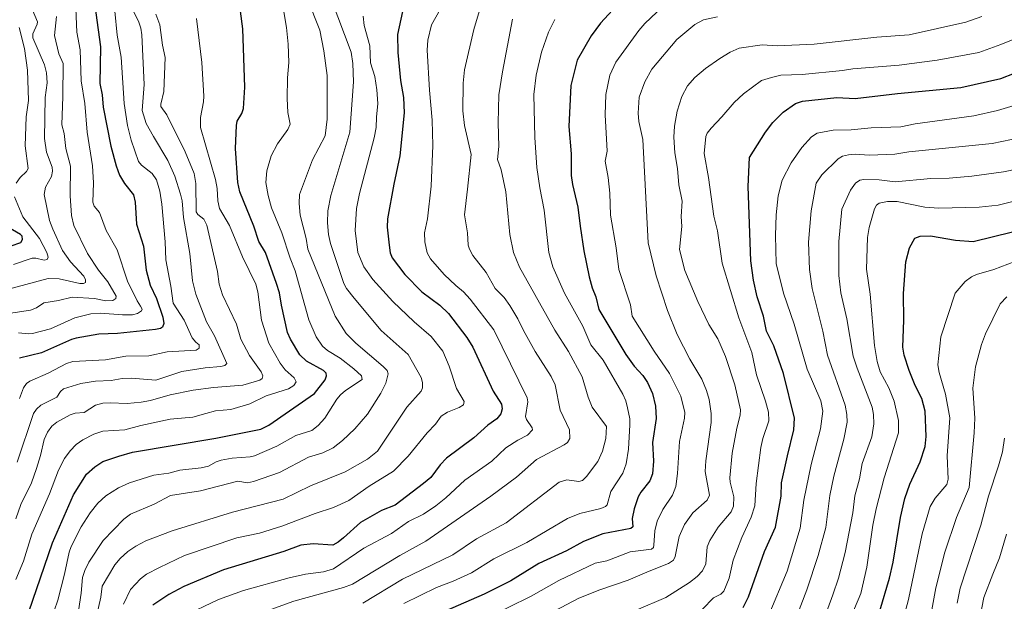
# Model space of a CAD drawing. Units: metres. Extents: x 671798 to 675259, y 4749087 to 4751486.
# Drawn here: x 672292 to 672629, y 4750855 to 4751054 of the extents above; entities that cross this region are included whole.
import ezdxf

# ---------------------------------------------------------------- set-up
doc = ezdxf.new("R2010")
doc.units = ezdxf.units.M
doc.header["$MEASUREMENT"] = 0
doc.layers.add('Curva de nivel maestra', color=36, linetype='Continuous', lineweight=30)
doc.layers.add('Curva de nivel normal', color=36, linetype='Continuous', lineweight=0)

# ---------------------------------------------------------------- blocks, each defined once
blk = doc.blocks.new('*U175')
at = {"layer": 'Curva de nivel normal', "color": 36, "linetype": 'Continuous', "lineweight": 0}
blk.add_polyline3d([(672475.15, 4751053.83, 1020), (672472.94, 4751049.57, 1020), (672470.6, 4751042.74, 1020), (672468.77, 4751034.84, 1020), (672468, 4751028.22, 1020), (672468.28, 4751013.45, 1020), (672468.95, 4751003.25, 1020), (672469.95, 4750996.26, 1020), (672471.49, 4750988.63, 1020), (672473.1, 4750974.06, 1020), (672474.5, 4750969.19, 1020), (672478.41, 4750960.23, 1020), (672484.71, 4750948.9, 1020), (672487.41, 4750942.44, 1020), (672491.69, 4750937.25, 1020), (672498.43, 4750925.59, 1020), (672499.47, 4750923.3, 1020), (672499.98, 4750920.87, 1020), (672500.76, 4750917.13, 1020), (672500.81, 4750915.1, 1020), (672500.35, 4750906.78, 1020), (672499.51, 4750901.76, 1020), (672498.39, 4750898.6, 1020), (672494.31, 4750892.27, 1020), (672493.02, 4750887.69, 1020), (672492.51, 4750887.08, 1020), (672490.85, 4750886.41, 1020), (672483.65, 4750884.73, 1020), (672479.46, 4750883.05, 1020), (672465.59, 4750874.76, 1020), (672454.24, 4750869.23, 1020), (672446.57, 4750864.42, 1020), (672440.35, 4750861.52, 1020), (672434.63, 4750859.38, 1020), (672423.41, 4750853.93, 1020)], dxfattribs=at)
blk = doc.blocks.new('*U177')
at = {"layer": 'Curva de nivel normal', "color": 36, "linetype": 'Continuous', "lineweight": 0}
blk.add_polyline3d([(672409.43, 4750854.02, 1015), (672423.01, 4750862.28, 1015), (672440.26, 4750870.57, 1015), (672448.37, 4750876.01, 1015), (672458.49, 4750881.59, 1015), (672476.64, 4750895.51, 1015), (672479.26, 4750896.22, 1015), (672483.36, 4750895.74, 1015), (672484.55, 4750896.09, 1015), (672485.93, 4750897.42, 1015), (672489.81, 4750902.58, 1015), (672491.43, 4750906.13, 1015), (672492.58, 4750910.37, 1015), (672492.81, 4750914.54, 1015), (672487.94, 4750921.1, 1015), (672486.54, 4750924.56, 1015), (672484.52, 4750931.56, 1015), (672479.77, 4750940.22, 1015), (672475.12, 4750947.53, 1015), (672463.04, 4750969.12, 1015), (672460.97, 4750974.14, 1015), (672459.75, 4750980.29, 1015), (672458.31, 4750994.83, 1015), (672456.79, 4751002.37, 1015), (672455.5, 4751005.92, 1015), (672455.93, 4751010.37, 1015), (672455.76, 4751018.51, 1015), (672456.02, 4751028.06, 1015), (672457.19, 4751035.93, 1015), (672460.59, 4751054.02, 1015)], dxfattribs=at)
blk = doc.blocks.new('*U183')
at = {"layer": 'Curva de nivel normal', "color": 36, "linetype": 'Continuous', "lineweight": 0}
blk.add_polyline3d([(672636.9, 4751025.79, 1055), (672626.6, 4751022.74, 1055), (672618.5, 4751020.92, 1055), (672598.47, 4751018.21, 1055), (672593.55, 4751017.17, 1055), (672583.4, 4751016.78, 1055), (672576.59, 4751016.07, 1055), (672570.44, 4751016.04, 1055), (672564.93, 4751014.96, 1055), (672562.94, 4751013.74, 1055), (672559.62, 4751010.08, 1055), (672555.99, 4751004.75, 1055), (672552.9, 4750998.83, 1055), (672551.6, 4750993.47, 1055), (672550.9, 4750987.05, 1055), (672550.62, 4750979.97, 1055), (672550.88, 4750970.33, 1055), (672553.39, 4750960.23, 1055), (672557.01, 4750949.61, 1055), (672561.52, 4750934.1, 1055), (672566.22, 4750923.27, 1055), (672566.84, 4750919.74, 1055), (672566.02, 4750913.67, 1055), (672562.87, 4750901.47, 1055), (672560.39, 4750889.26, 1055), (672559.13, 4750879.76, 1055), (672554.64, 4750865.02, 1055), (672548.15, 4750849.44, 1055)], dxfattribs=at)
blk = doc.blocks.new('*U185')
at = {"layer": 'Curva de nivel normal', "color": 36, "linetype": 'Continuous', "lineweight": 0}
blk.add_polyline3d([(672530.84, 4751054.76, 1035), (672525.96, 4751053.78, 1035), (672523.08, 4751052.18, 1035), (672516.92, 4751047.03, 1035), (672508.34, 4751036.82, 1035), (672505.98, 4751032.49, 1035), (672504.05, 4751027.29, 1035), (672503.62, 4751021.76, 1035), (672503.91, 4751018.97, 1035), (672505.23, 4751012.82, 1035), (672507.06, 4750977.38, 1035), (672509.76, 4750966.12, 1035), (672513.68, 4750954.26, 1035), (672517.01, 4750946.07, 1035), (672521.38, 4750937.62, 1035), (672525.48, 4750930.78, 1035), (672527.06, 4750926.87, 1035), (672527.92, 4750923.76, 1035), (672528.58, 4750919, 1035), (672528.6, 4750915.93, 1035), (672526.79, 4750902.77, 1035), (672526.63, 4750899.09, 1035), (672528.11, 4750890.97, 1035), (672527.31, 4750889.29, 1035), (672522.34, 4750884.93, 1035), (672519.46, 4750881.01, 1035), (672517.69, 4750876.82, 1035), (672516.32, 4750869.96, 1035), (672515.77, 4750868.74, 1035), (672514.03, 4750867.63, 1035), (672507.38, 4750865.01, 1035), (672500.25, 4750861.91, 1035), (672490.57, 4750858.61, 1035), (672483.3, 4750855.72, 1035), (672475.19, 4750851.38, 1035)], dxfattribs=at)
blk = doc.blocks.new('*U191')
at = {"layer": 'Curva de nivel normal', "color": 36, "linetype": 'Continuous', "lineweight": 0}
blk.add_polyline3d([(672629.72, 4750877.61, 1095), (672627.3, 4750869.55, 1095), (672625.09, 4750863.93, 1095), (672621.98, 4750856.01, 1095), (672618.84, 4750840.02, 1095)], dxfattribs=at)
blk = doc.blocks.new('*U192')
at = {"layer": 'Curva de nivel normal', "color": 36, "linetype": 'Continuous', "lineweight": 0}
blk.add_polyline3d([(672398.54, 4751060.94, 990), (672405.39, 4751042.68, 990), (672406.01, 4751038.77, 990), (672406.25, 4751032.58, 990), (672404.97, 4751015.34, 990), (672398.44, 4750993.67, 990), (672397.45, 4750988.32, 990), (672397.3, 4750984.21, 990), (672397.68, 4750980.31, 990), (672398.4, 4750977.13, 990), (672402.96, 4750963.49, 990), (672403.88, 4750961.72, 990), (672406.49, 4750958.48, 990), (672415.7, 4750947.39, 990), (672424.95, 4750939.19, 990), (672429.4, 4750931.3, 990), (672429.9, 4750929.63, 990), (672429.86, 4750927.81, 990), (672429.43, 4750926.58, 990), (672424.52, 4750921.17, 990), (672414.45, 4750906.11, 990), (672411.02, 4750903.29, 990), (672403.43, 4750898.98, 990), (672391.54, 4750894.15, 990), (672382.14, 4750889.6, 990), (672364.84, 4750885.15, 990), (672344.17, 4750878.84, 990), (672335.13, 4750875.38, 990), (672331.71, 4750873.58, 990), (672328.96, 4750871.71, 990), (672326.32, 4750869.35, 990), (672324.54, 4750867.15, 990), (672320.24, 4750859.89, 990), (672319.76, 4750856.08, 990), (672316.74, 4750843.01, 990)], dxfattribs=at)
blk = doc.blocks.new('*U194')
at = {"layer": 'Curva de nivel normal', "color": 36, "linetype": 'Continuous', "lineweight": 0}
blk.add_polyline3d([(672514.13, 4751060.29, 1030), (672505.98, 4751052.47, 1030), (672503.87, 4751050.09, 1030), (672496.02, 4751039.23, 1030), (672494.01, 4751034.87, 1030), (672492.62, 4751028.23, 1030), (672492.33, 4751021.19, 1030), (672492.99, 4751008.79, 1030), (672492.32, 4751005.35, 1030), (672493.42, 4750999.73, 1030), (672493.93, 4750994.44, 1030), (672494.2, 4750986.92, 1030), (672496.15, 4750975.72, 1030), (672497.06, 4750968.32, 1030), (672500.98, 4750956.22, 1030), (672501.63, 4750952.29, 1030), (672509.14, 4750940.26, 1030), (672514.4, 4750932.62, 1030), (672518.23, 4750924.86, 1030), (672519.62, 4750919.29, 1030), (672519.51, 4750917.42, 1030), (672517.8, 4750909.37, 1030), (672517.17, 4750898.46, 1030), (672516.57, 4750893.98, 1030), (672515.37, 4750891.05, 1030), (672512.13, 4750886.07, 1030), (672510.14, 4750882.11, 1030), (672509.31, 4750878.79, 1030), (672509.07, 4750873.88, 1030), (672508.86, 4750873.12, 1030), (672508.19, 4750872.56, 1030), (672500.91, 4750871.59, 1030), (672492.94, 4750868.56, 1030), (672488.94, 4750867.69, 1030), (672476.48, 4750861.83, 1030), (672467.02, 4750856.38, 1030), (672451.26, 4750848.67, 1030)], dxfattribs=at)
blk = doc.blocks.new('*U196')
at = {"layer": 'Curva de nivel normal', "color": 36, "linetype": 'Continuous', "lineweight": 0}
blk.add_polyline3d([(672612.79, 4750854, 1090), (672613.83, 4750859.18, 1090), (672618.4, 4750873.12, 1090), (672620.93, 4750880.79, 1090), (672623.51, 4750890.71, 1090), (672627.02, 4750901.04, 1090), (672628.31, 4750905.81, 1090), (672629.06, 4750910.52, 1090)], dxfattribs=at)
blk = doc.blocks.new('*U203')
at = {"layer": 'Curva de nivel normal', "color": 36, "linetype": 'Continuous', "lineweight": 0}
blk.add_polyline3d([(672554.35, 4750840.15, 1060), (672561.4, 4750858.65, 1060), (672565.29, 4750870.32, 1060), (672567.85, 4750879.96, 1060), (672569.29, 4750890.95, 1060), (672570.58, 4750897.51, 1060), (672573.99, 4750910.16, 1060), (672575.15, 4750916, 1060), (672575.11, 4750918.66, 1060), (672574.47, 4750921.82, 1060), (672568.48, 4750938.9, 1060), (672566.81, 4750947.17, 1060), (672563.25, 4750961.81, 1060), (672562.26, 4750968.33, 1060), (672561.98, 4750977.67, 1060), (672562.81, 4750988.36, 1060), (672564.59, 4750997.81, 1060), (672566.55, 4751000.74, 1060), (672572.05, 4751006.19, 1060), (672573.56, 4751007.03, 1060), (672575.66, 4751007.57, 1060), (672577.96, 4751007.74, 1060), (672582.72, 4751007.39, 1060), (672591.44, 4751007.75, 1060), (672596.26, 4751008.57, 1060), (672624.82, 4751011.38, 1060), (672634.74, 4751013.49, 1060)], dxfattribs=at)
blk = doc.blocks.new('*U207')
at = {"layer": 'Curva de nivel normal', "color": 36, "linetype": 'Continuous', "lineweight": 0}
blk.add_polyline3d([(672390.47, 4751060.97, 985), (672394.66, 4751050.24, 985), (672396.12, 4751043.11, 985), (672397.23, 4751034.67, 985), (672397.23, 4751019.74, 985), (672396.54, 4751014.09, 985), (672392.18, 4751005.86, 985), (672387.74, 4750993.98, 985), (672387.63, 4750990.93, 985), (672388.01, 4750986.94, 985), (672390.05, 4750978.89, 985), (672390.65, 4750975.21, 985), (672399.95, 4750952.29, 985), (672403.73, 4750946.34, 985), (672407.01, 4750943.1, 985), (672416.43, 4750935.1, 985), (672417.79, 4750933.65, 985), (672418.15, 4750932.5, 985), (672417.33, 4750929.4, 985), (672415.62, 4750925.91, 985), (672411, 4750918.72, 985), (672406.68, 4750913.78, 985), (672402.51, 4750909.77, 985), (672399.25, 4750907.22, 985), (672395.68, 4750905.56, 985), (672390.79, 4750904.07, 985), (672380.96, 4750898.78, 985), (672371.95, 4750895.69, 985), (672369.93, 4750895.24, 985), (672366.63, 4750895.79, 985), (672353.92, 4750892.49, 985), (672343.58, 4750890.94, 985), (672337.98, 4750887.95, 985), (672329.89, 4750884.49, 985), (672327.63, 4750882.74, 985), (672320.6, 4750875.51, 985), (672315.65, 4750868.04, 985), (672314.25, 4750865.2, 985), (672313.46, 4750862.78, 985), (672313.03, 4750857.46, 985), (672312.1, 4750851.41, 985)], dxfattribs=at)
blk = doc.blocks.new('*U208')
at = {"layer": 'Curva de nivel normal', "color": 36, "linetype": 'Continuous', "lineweight": 0}
for points in [[(672289.92, 4750969.96, 930), (672296.27, 4750972.12, 930), (672297.49, 4750972.17, 930), (672300.31, 4750971.43, 930), (672301.42, 4750971.68, 930), (672301.7, 4750972.55, 930), (672301.3, 4750974.12, 930), (672298.8, 4750978.86, 930), (672293.05, 4750986.32, 930), (672290.16, 4750993.18, 930)], [(672290.84, 4750997.89, 930), (672292.13, 4750999.8, 930), (672294.34, 4751001.8, 930), (672294.87, 4751002.83, 930), (672293.81, 4751010.57, 930), (672294.18, 4751020.57, 930), (672295.03, 4751026.12, 930), (672294.65, 4751036.56, 930), (672293.68, 4751043.92, 930), (672291.86, 4751051.15, 930)]]:
    blk.add_polyline3d(points, dxfattribs=at)
blk = doc.blocks.new('*U209')
at = {"layer": 'Curva de nivel normal', "color": 36, "linetype": 'Continuous', "lineweight": 0}
blk.add_polyline3d([(672502.98, 4750851.59, 1040), (672513.17, 4750856.02, 1040), (672521.23, 4750861.08, 1040), (672523.82, 4750863.13, 1040), (672525.63, 4750865.07, 1040), (672526.82, 4750867.46, 1040), (672527.24, 4750873.29, 1040), (672528.17, 4750875.52, 1040), (672531.02, 4750880.03, 1040), (672535.47, 4750885.35, 1040), (672536.25, 4750887.26, 1040), (672536.39, 4750890.49, 1040), (672535.11, 4750895.43, 1040), (672535.08, 4750896.95, 1040), (672535.82, 4750905.4, 1040), (672537.37, 4750913.98, 1040), (672538.61, 4750918.37, 1040), (672538.7, 4750920.21, 1040), (672536.73, 4750928.8, 1040), (672533.59, 4750938.52, 1040), (672530.93, 4750944.51, 1040), (672527.83, 4750949.49, 1040), (672524.05, 4750957.34, 1040), (672519.68, 4750967.94, 1040), (672517.76, 4750975.13, 1040), (672518.55, 4750982.95, 1040), (672518.32, 4750986.41, 1040), (672518.71, 4750991.67, 1040), (672517.61, 4750997.23, 1040), (672517.1, 4751002.86, 1040), (672516.21, 4751008.27, 1040), (672515.91, 4751013.56, 1040), (672516.09, 4751017.35, 1040), (672517.01, 4751022.52, 1040), (672518.63, 4751027.5, 1040), (672520.59, 4751031.19, 1040), (672523.05, 4751034.02, 1040), (672526.68, 4751037.06, 1040), (672531.62, 4751040.56, 1040), (672535.11, 4751042.73, 1040), (672538.2, 4751044.08, 1040), (672546.11, 4751045.22, 1040), (672551.25, 4751044.85, 1040), (672563.91, 4751045.44, 1040), (672585.31, 4751047.87, 1040), (672596.38, 4751048.63, 1040), (672615.75, 4751052.94, 1040), (672621.24, 4751054.86, 1040)], dxfattribs=at)
blk = doc.blocks.new('*U212')
at = {"layer": 'Curva de nivel normal', "color": 36, "linetype": 'Continuous', "lineweight": 0}
blk.add_polyline3d([(672521.96, 4750848.07, 1045), (672529.38, 4750855.82, 1045), (672531.99, 4750857.13, 1045), (672533.01, 4750858.15, 1045), (672534.81, 4750862.57, 1045), (672536.16, 4750868.7, 1045), (672539.14, 4750876.46, 1045), (672542.28, 4750883.44, 1045), (672543.53, 4750887.39, 1045), (672544.03, 4750894.96, 1045), (672545.64, 4750907.32, 1045), (672546.32, 4750910.38, 1045), (672548.34, 4750916.46, 1045), (672548.21, 4750919.4, 1045), (672547.21, 4750923.25, 1045), (672544.14, 4750932.16, 1045), (672542.57, 4750939.87, 1045), (672538.09, 4750951.77, 1045), (672532.42, 4750970.45, 1045), (672530.76, 4750981.52, 1045), (672529.53, 4750986.57, 1045), (672527.77, 4750999.74, 1045), (672526.22, 4751007.95, 1045), (672526.84, 4751013.8, 1045), (672527.29, 4751014.94, 1045), (672528.6, 4751016.71, 1045), (672532.34, 4751020.5, 1045), (672536.54, 4751025.45, 1045), (672539.65, 4751028.43, 1045), (672545.82, 4751032.96, 1045), (672549.27, 4751034.05, 1045), (672552.44, 4751034.77, 1045), (672559.77, 4751035.02, 1045), (672573.55, 4751036.41, 1045), (672577.09, 4751037.04, 1045), (672592.95, 4751038.3, 1045), (672606.03, 4751040.01, 1045), (672620.2, 4751042.6, 1045), (672627.73, 4751045.31, 1045), (672643.11, 4751051.53, 1045)], dxfattribs=at)
blk = doc.blocks.new('*U216')
at = {"layer": 'Curva de nivel maestra', "color": 36, "linetype": 'Continuous', "lineweight": 30}
blk.add_polyline3d([(672500.34, 4751063.07, 1025), (672490.8, 4751052.6, 1025), (672487.55, 4751048.32, 1025), (672482.82, 4751039.96, 1025), (672480.62, 4751031.29, 1025), (672479.87, 4751017.22, 1025), (672480.73, 4751007.93, 1025), (672480.72, 4751000.47, 1025), (672481.14, 4750997.39, 1025), (672482.96, 4750989.67, 1025), (672483.81, 4750983.1, 1025), (672485.07, 4750974.66, 1025), (672486.94, 4750965.79, 1025), (672487.96, 4750962.03, 1025), (672489.22, 4750958.97, 1025), (672490.2, 4750954.64, 1025), (672499.42, 4750939.21, 1025), (672502.28, 4750935.2, 1025), (672505.23, 4750932.01, 1025), (672506.8, 4750929.6, 1025), (672508.51, 4750925.83, 1025), (672509.64, 4750921.45, 1025), (672509.77, 4750917.23, 1025), (672508.52, 4750909.01, 1025), (672508.93, 4750902.68, 1025), (672508.51, 4750898.28, 1025), (672507.6, 4750895.89, 1025), (672504.56, 4750892.04, 1025), (672503.64, 4750890.41, 1025), (672502.24, 4750886.29, 1025), (672501.64, 4750883, 1025), (672501.83, 4750880.16, 1025), (672501.15, 4750879.58, 1025), (672491.56, 4750877.73, 1025), (672484.97, 4750875.16, 1025), (672479.1, 4750871.98, 1025), (672469.66, 4750867.65, 1025), (672460.1, 4750861.7, 1025), (672450.92, 4750857.13, 1025), (672437.65, 4750851.27, 1025)], dxfattribs=at)
blk = doc.blocks.new('*U218')
at = {"layer": 'Curva de nivel maestra', "color": 36, "linetype": 'Continuous', "lineweight": 30}
blk.add_polyline3d([(672289.02, 4750976.44, 925), (672292.41, 4750977.49, 925), (672292.97, 4750978.58, 925), (672292.78, 4750979.64, 925), (672292.23, 4750980.3, 925), (672287.31, 4750983.09, 925)], dxfattribs=at)
blk = doc.blocks.new('*U219')
at = {"layer": 'Curva de nivel maestra', "color": 36, "linetype": 'Continuous', "lineweight": 30}
blk.add_polyline3d([(672539.55, 4750852.54, 1050), (672541.42, 4750856.2, 1050), (672546.94, 4750871.68, 1050), (672550.61, 4750880.09, 1050), (672552.57, 4750890.67, 1050), (672552.69, 4750895.19, 1050), (672554.78, 4750904.48, 1050), (672556.98, 4750913.38, 1050), (672557.18, 4750917.41, 1050), (672553.38, 4750932.65, 1050), (672550.11, 4750942.14, 1050), (672547.59, 4750947.17, 1050), (672546.53, 4750952.31, 1050), (672544.43, 4750958.91, 1050), (672543.12, 4750964.6, 1050), (672542.26, 4750971.26, 1050), (672541.27, 4750996.74, 1050), (672541.81, 4751006.6, 1050), (672547.28, 4751015.26, 1050), (672549.79, 4751018.63, 1050), (672553.25, 4751022.15, 1050), (672557.5, 4751025.12, 1050), (672559.87, 4751025.89, 1050), (672571.62, 4751027.13, 1050), (672577.92, 4751026.78, 1050), (672592.46, 4751028.51, 1050), (672614.12, 4751030.57, 1050), (672627.78, 4751033.65, 1050), (672632.47, 4751035.49, 1050)], dxfattribs=at)
blk = doc.blocks.new('*U221')
at = {"layer": 'Curva de nivel maestra', "color": 36, "linetype": 'Continuous', "lineweight": 30}
blk.add_polyline3d([(672292.37, 4750843.09, 975), (672303.2, 4750874.73, 975), (672310.44, 4750891.1, 975), (672314.85, 4750898.19, 975), (672317.73, 4750900.75, 975), (672320.42, 4750902.57, 975), (672325.97, 4750904.4, 975), (672330.56, 4750905.68, 975), (672359.08, 4750910.56, 975), (672374.55, 4750913.62, 975), (672377.29, 4750915.01, 975), (672392.94, 4750925.81, 975), (672396.5, 4750930.49, 975), (672396.98, 4750931.86, 975), (672396.83, 4750932.84, 975), (672395.97, 4750933.75, 975), (672390.16, 4750936.89, 975), (672387.87, 4750939.1, 975), (672384.62, 4750944.38, 975), (672383.62, 4750946.66, 975), (672381.57, 4750956.05, 975), (672380.85, 4750960.34, 975), (672379.9, 4750963.54, 975), (672376.08, 4750974.12, 975), (672373.86, 4750977.82, 975), (672372.17, 4750983.09, 975), (672367.34, 4750994.85, 975), (672366.6, 4750998.05, 975), (672365.83, 4751009.74, 975), (672366.21, 4751017.62, 975), (672366.46, 4751019.02, 975), (672367.98, 4751021.71, 975), (672368.56, 4751023.46, 975), (672369.02, 4751030.71, 975), (672368.31, 4751050.71, 975), (672365.8, 4751069.81, 975)], dxfattribs=at)

msp = doc.modelspace()

# ---------------------------------------------------------------- linework, layer by layer
at = {"layer": 'Curva de nivel maestra', "color": 36, "linetype": 'Continuous', "lineweight": 30}
for points in [[(672317.22, 4751062.11, 950), (672319.68, 4751044.5, 950), (672319.45, 4751032, 950), (672320.18, 4751028.14, 950), (672320.51, 4751023.86, 950), (672323.18, 4751010.5, 950), (672325, 4751003.76, 950), (672326.2, 4751000.55, 950), (672327.82, 4750997.67, 950), (672330.91, 4750993.84, 950), (672331.52, 4750991.33, 950), (672331.99, 4750983.84, 950), (672334.34, 4750976.3, 950), (672335.31, 4750968.02, 950), (672336.69, 4750962.97, 950), (672338.77, 4750958.33, 950), (672341.02, 4750952, 950), (672341.27, 4750949.8, 950), (672340.91, 4750948.49, 950), (672340.21, 4750948.06, 950), (672338.48, 4750947.79, 950), (672325.51, 4750946.34, 950), (672319.04, 4750946.09, 950), (672311.29, 4750944.78, 950), (672309.68, 4750944.33, 950), (672299.43, 4750939.71, 950), (672291.87, 4750937.91, 950)], [(672422.98, 4751056.61, 1000), (672421.32, 4751048.78, 1000), (672421.35, 4751042.56, 1000), (672422.32, 4751033.02, 1000), (672423.3, 4751027.13, 1000), (672423.53, 4751021.9, 1000), (672422.09, 4751007.18, 1000), (672419.98, 4750997.54, 1000), (672417.91, 4750985.6, 1000), (672417.79, 4750982.81, 1000), (672418.41, 4750976.58, 1000), (672418.82, 4750974.03, 1000), (672419.51, 4750972.23, 1000), (672423.75, 4750966.6, 1000), (672429.58, 4750960.66, 1000), (672435.77, 4750956.09, 1000), (672438.74, 4750953.27, 1000), (672445.02, 4750944.97, 1000), (672447.06, 4750941.65, 1000), (672454.04, 4750926.57, 1000), (672456.84, 4750922.19, 1000), (672457.11, 4750920.62, 1000), (672456.62, 4750918.91, 1000), (672455.3, 4750917.18, 1000), (672452.16, 4750914.94, 1000), (672447.39, 4750910.59, 1000), (672438.1, 4750903.64, 1000), (672435.92, 4750901.42, 1000), (672432.67, 4750897.07, 1000), (672430.2, 4750894.97, 1000), (672420.48, 4750887.56, 1000), (672415.87, 4750885.79, 1000), (672408.65, 4750881.63, 1000), (672402.76, 4750876.43, 1000), (672401.01, 4750874.89, 1000), (672399.17, 4750873.92, 1000), (672392.38, 4750874.31, 1000), (672388.22, 4750873.92, 1000), (672382.37, 4750871.74, 1000), (672361.72, 4750865.45, 1000), (672348.17, 4750859.77, 1000), (672342.99, 4750856.98, 1000), (672337.56, 4750853.39, 1000)], [(672586.39, 4750851.43, 1075), (672589.67, 4750862.6, 1075), (672590.96, 4750868.09, 1075), (672593.47, 4750883.34, 1075), (672594.97, 4750889.89, 1075), (672596.62, 4750894.77, 1075), (672600.15, 4750902.44, 1075), (672601.84, 4750907.68, 1075), (672602.24, 4750911.09, 1075), (672601.87, 4750919.82, 1075), (672600.75, 4750924.08, 1075), (672598.42, 4750928.52, 1075), (672596.35, 4750933.67, 1075), (672594.67, 4750938.95, 1075), (672594.24, 4750941.7, 1075), (672594.61, 4750950.94, 1075), (672594.45, 4750960.1, 1075), (672595.28, 4750970.93, 1075), (672596.52, 4750975.67, 1075), (672598.37, 4750979.05, 1075), (672600.17, 4750979.71, 1075), (672603.72, 4750979.76, 1075), (672612.23, 4750978.33, 1075), (672618.29, 4750977.86, 1075), (672631.77, 4750981.18, 1075)]]:
    msp.add_polyline3d(points, dxfattribs=at)
at = {"layer": 'Curva de nivel normal', "color": 36, "linetype": 'Continuous', "lineweight": 0}
for points in [[(672291.09, 4750902.34, 960), (672296.74, 4750919.02, 960), (672297.77, 4750920.51, 960), (672299.19, 4750921.78, 960), (672304.69, 4750924.61, 960), (672305.98, 4750926.56, 960), (672307, 4750927.38, 960), (672312.87, 4750929.29, 960), (672317.93, 4750930.03, 960), (672323.33, 4750930.32, 960), (672327.06, 4750930.97, 960), (672330.15, 4750931.12, 960), (672338.53, 4750930.43, 960), (672347.43, 4750933.33, 960), (672355.48, 4750934.61, 960), (672360.83, 4750935.05, 960), (672362.25, 4750935.43, 960), (672362.87, 4750936.11, 960), (672358.64, 4750945.57, 960), (672355.87, 4750950.38, 960), (672352.25, 4750959.78, 960), (672351.16, 4750964.41, 960), (672350.23, 4750973.79, 960), (672348, 4750986.14, 960), (672347.55, 4750991.78, 960), (672347.08, 4750994.03, 960), (672345.1, 4751000.23, 960), (672342.71, 4751005.56, 960), (672337.75, 4751013.84, 960), (672335.32, 4751018.28, 960), (672333.92, 4751022.7, 960), (672334.61, 4751031.64, 960), (672333.76, 4751048.62, 960), (672333.41, 4751050.96, 960), (672332.75, 4751052.99, 960), (672329.32, 4751059.97, 960)], [(672381.86, 4751059.89, 980), (672383.3, 4751051.16, 980), (672383.89, 4751045.43, 980), (672384.1, 4751039.14, 980), (672383.6, 4751033.96, 980), (672383.54, 4751026.78, 980), (672383.72, 4751022, 980), (672384.5, 4751018.01, 980), (672383.76, 4751016.21, 980), (672380.18, 4751011.3, 980), (672378.09, 4751007.16, 980), (672376.6, 4751002.08, 980), (672376.25, 4750998.09, 980), (672377.02, 4750993.58, 980), (672378.16, 4750989.41, 980), (672381.73, 4750980.85, 980), (672384.52, 4750972.19, 980), (672386.3, 4750967.88, 980), (672391, 4750951, 980), (672393.4, 4750945.24, 980), (672395.58, 4750942.06, 980), (672397.31, 4750940.6, 980), (672401.65, 4750937.93, 980), (672406.37, 4750934.27, 980), (672409.02, 4750931.83, 980), (672409.24, 4750930.67, 980), (672403.52, 4750926.82, 980), (672401.83, 4750925.35, 980), (672400.58, 4750923.87, 980), (672396.46, 4750917.43, 980), (672394.18, 4750914.89, 980), (672391.95, 4750913.19, 980), (672386.53, 4750911.41, 980), (672379.95, 4750907.78, 980), (672372.36, 4750904.5, 980), (672370.82, 4750904.11, 980), (672364.67, 4750903.69, 980), (672360.91, 4750902.98, 980), (672359.25, 4750902.42, 980), (672356.58, 4750900.93, 980), (672354.14, 4750900.34, 980), (672346.76, 4750899.55, 980), (672343.08, 4750898.54, 980), (672337.89, 4750897.83, 980), (672329.52, 4750895.25, 980), (672325.8, 4750893.53, 980), (672321.45, 4750890.82, 980), (672318.74, 4750888.28, 980), (672316.07, 4750884.98, 980), (672313.01, 4750880.19, 980), (672309.59, 4750873.49, 980), (672308.9, 4750871.53, 980), (672307.36, 4750864.01, 980), (672305.07, 4750855.08, 980), (672299.99, 4750840.45, 980)], [(672370.43, 4750849.11, 1010), (672385.82, 4750854.75, 1010), (672402.78, 4750859.4, 1010), (672405.84, 4750860.49, 1010), (672422.08, 4750870.33, 1010), (672431.03, 4750875.31, 1010), (672453.27, 4750890.65, 1010), (672461.99, 4750897.16, 1010), (672468.91, 4750903.2, 1010), (672478.32, 4750908.19, 1010), (672479.46, 4750909.1, 1010), (672480.29, 4750910.36, 1010), (672480.16, 4750913.34, 1010), (672476.99, 4750920.14, 1010), (672475.21, 4750928.77, 1010), (672473.93, 4750931.66, 1010), (672468.36, 4750940.22, 1010), (672464.36, 4750947.36, 1010), (672462.5, 4750951.37, 1010), (672459.76, 4750955.97, 1010), (672457.81, 4750958.64, 1010), (672454.67, 4750961.73, 1010), (672451.62, 4750967.3, 1010), (672447.1, 4750973.13, 1010), (672445.88, 4750975.24, 1010), (672445.48, 4750976.57, 1010), (672445.19, 4750980.84, 1010), (672444.19, 4750987.02, 1010), (672445.26, 4750995.76, 1010), (672446.53, 4751007.7, 1010), (672444.19, 4751017.54, 1010), (672443.6, 4751022.62, 1010), (672443.75, 4751032.12, 1010), (672444.21, 4751036.7, 1010), (672447.39, 4751050.45, 1010), (672450.68, 4751061.69, 1010)], [(672295.94, 4751058.19, 935), (672298.09, 4751053.07, 935), (672298.01, 4751052.3, 935), (672296.46, 4751048.94, 935), (672296.46, 4751047.6, 935), (672300.45, 4751038.32, 935), (672301.19, 4751035.6, 935), (672301.36, 4751032.22, 935), (672300.71, 4751027.14, 935), (672300.51, 4751013.18, 935), (672301.18, 4751008.51, 935), (672303.12, 4751003.37, 935), (672303.22, 4751001.93, 935), (672302.83, 4751000.16, 935), (672300.83, 4750996.47, 935), (672300.32, 4750993.93, 935), (672302.23, 4750985.08, 935), (672303.29, 4750982.05, 935), (672306.62, 4750974.8, 935), (672309.38, 4750970.92, 935), (672313.97, 4750965.94, 935), (672314.55, 4750964.78, 935), (672314.46, 4750963.8, 935), (672313.87, 4750963.5, 935), (672312.61, 4750963.52, 935), (672305.47, 4750965.14, 935), (672301.72, 4750965.24, 935), (672281.61, 4750959.8, 935)], [(672311.15, 4751057.66, 945), (672311.58, 4751049.58, 945), (672312.64, 4751043.44, 945), (672313.05, 4751032.93, 945), (672314.32, 4751025.07, 945), (672315.08, 4751015.27, 945), (672316.87, 4751003.78, 945), (672317.25, 4750997.99, 945), (672317.03, 4750991.3, 945), (672317.51, 4750990.01, 945), (672319.31, 4750987.77, 945), (672321.62, 4750981.65, 945), (672325.36, 4750974.96, 945), (672328.92, 4750964.24, 945), (672332.15, 4750957.59, 945), (672333.33, 4750955.76, 945), (672333.85, 4750954.74, 945), (672333.63, 4750954.12, 945), (672332.28, 4750953.25, 945), (672330.61, 4750952.8, 945), (672327.21, 4750952.72, 945), (672319.68, 4750953.35, 945), (672316.36, 4750953.11, 945), (672310.85, 4750951.69, 945), (672302.48, 4750947.96, 945), (672296.33, 4750946.33, 945), (672294.97, 4750946.2, 945), (672291.62, 4750946.64, 945)], [(672291.98, 4750924.12, 955), (672293.27, 4750927.78, 955), (672294.33, 4750929.28, 955), (672295.44, 4750930.08, 955), (672301.78, 4750932.81, 955), (672307.99, 4750936.1, 955), (672310.21, 4750936.83, 955), (672321.32, 4750937.37, 955), (672328.3, 4750938.63, 955), (672336.23, 4750938.7, 955), (672342.46, 4750940.09, 955), (672352.38, 4750940.7, 955), (672353.39, 4750941.33, 955), (672353.42, 4750942.43, 955), (672352.23, 4750943.35, 955), (672350.99, 4750944.91, 955), (672348.25, 4750950.91, 955), (672344.48, 4750956.71, 955), (672343.71, 4750962.52, 955), (672341.97, 4750971.61, 955), (672341.74, 4750977.79, 955), (672340.61, 4750990.66, 955), (672339.91, 4750995.07, 955), (672338.76, 4750998.93, 955), (672337.28, 4751001.17, 955), (672333.65, 4751003.99, 955), (672332.64, 4751005.26, 955), (672330.16, 4751012.56, 955), (672328.87, 4751017.54, 955), (672327.7, 4751025.07, 955), (672326.7, 4751041.03, 955), (672325.4, 4751048.48, 955), (672324.54, 4751056.76, 955)], [(672435.86, 4751057.27, 1005), (672432.87, 4751052.05, 1005), (672431.62, 4751046.85, 1005), (672431.48, 4751043.37, 1005), (672432.22, 4751029.65, 1005), (672433.14, 4751019.45, 1005), (672433.35, 4751010.77, 1005), (672432.84, 4750996.79, 1005), (672431.5, 4750985.65, 1005), (672430.57, 4750980.89, 1005), (672430.68, 4750977.73, 1005), (672431.39, 4750974.03, 1005), (672432.55, 4750971.93, 1005), (672437.26, 4750966.62, 1005), (672441.21, 4750962.81, 1005), (672443.9, 4750960.58, 1005), (672446.13, 4750958.15, 1005), (672454.27, 4750947.57, 1005), (672465.69, 4750924.39, 1005), (672465.93, 4750922.98, 1005), (672465.15, 4750917.89, 1005), (672465.47, 4750916.89, 1005), (672467.37, 4750914.07, 1005), (672467.49, 4750913.35, 1005), (672465.79, 4750911.57, 1005), (672462.49, 4750909.86, 1005), (672458.35, 4750907.18, 1005), (672453.62, 4750902.67, 1005), (672444.36, 4750896.14, 1005), (672437.88, 4750890.07, 1005), (672434.39, 4750887.39, 1005), (672430.15, 4750884.52, 1005), (672425.1, 4750881.95, 1005), (672419.24, 4750877.84, 1005), (672409.76, 4750872.87, 1005), (672399.38, 4750865.77, 1005), (672395.99, 4750864.81, 1005), (672389.84, 4750863.99, 1005), (672384.2, 4750862.76, 1005), (672368.54, 4750858.41, 1005), (672360.02, 4750855.34, 1005), (672347.64, 4750849.32, 1005)], [(672304.6, 4751054.92, 940), (672303.92, 4751048.4, 940), (672305.37, 4751042.18, 940), (672306.83, 4751038.76, 940), (672306.81, 4751027.54, 940), (672306.37, 4751017.76, 940), (672307.19, 4751014.87, 940), (672307.77, 4751009.71, 940), (672309.39, 4751003.61, 940), (672309.21, 4750993.47, 940), (672309.67, 4750986.76, 940), (672310.57, 4750983.39, 940), (672315.23, 4750973.75, 940), (672318.92, 4750968.1, 940), (672322.1, 4750964.03, 940), (672325.04, 4750959.11, 940), (672324.94, 4750958.31, 940), (672323.81, 4750957.71, 940), (672321.48, 4750957.54, 940), (672317.54, 4750958.33, 940), (672309.93, 4750958.83, 940), (672305.31, 4750957.64, 940), (672300.21, 4750956.85, 940), (672297.76, 4750955.11, 940), (672295.7, 4750954.33, 940), (672285.08, 4750952.71, 940)], [(672338.55, 4751055.67, 965), (672339.94, 4751052.1, 965), (672340.88, 4751045.08, 965), (672341.79, 4751040.9, 965), (672341.36, 4751029.24, 965), (672340.25, 4751024.92, 965), (672340.34, 4751024.04, 965), (672342.39, 4751021.27, 965), (672348.64, 4751008.52, 965), (672351.68, 4751001.18, 965), (672352.25, 4750997.76, 965), (672352.41, 4750988.02, 965), (672352.91, 4750987.15, 965), (672355.06, 4750985.48, 965), (672356.02, 4750983.46, 965), (672359.71, 4750967.63, 965), (672360.25, 4750963.26, 965), (672361.41, 4750959.6, 965), (672366.18, 4750949.6, 965), (672367.69, 4750944.48, 965), (672370.68, 4750938.82, 965), (672374.63, 4750933.25, 965), (672375.23, 4750931.85, 965), (672374.98, 4750930.99, 965), (672374.13, 4750930.4, 965), (672368.37, 4750928.65, 965), (672358.37, 4750927.89, 965), (672351.4, 4750926.93, 965), (672343.46, 4750925.31, 965), (672336.77, 4750923.4, 965), (672333.6, 4750922.82, 965), (672328.82, 4750922.45, 965), (672323, 4750922.68, 965), (672320.4, 4750922.48, 965), (672317.96, 4750921.87, 965), (672314.03, 4750919.35, 965), (672310.95, 4750919.05, 965), (672309.31, 4750918.52, 965), (672304.68, 4750916.04, 965), (672303.03, 4750914.59, 965), (672301.49, 4750912.63, 965), (672300.35, 4750910.12, 965), (672299.1, 4750904.58, 965), (672297.7, 4750900.16, 965), (672296.03, 4750895.22, 965), (672292.34, 4750887.86, 965), (672290.66, 4750882.91, 965)], [(672352.55, 4751054.17, 970), (672354.32, 4751039.18, 970), (672354.99, 4751027.67, 970), (672354.89, 4751025.7, 970), (672353.86, 4751020.31, 970), (672353.86, 4751016.85, 970), (672359.04, 4750999.1, 970), (672359.56, 4750996.02, 970), (672359.76, 4750991.83, 970), (672360.42, 4750989.22, 970), (672363.8, 4750983.29, 970), (672368.29, 4750972.62, 970), (672372.84, 4750963.24, 970), (672373.49, 4750960.65, 970), (672374.74, 4750950.98, 970), (672377.21, 4750943.1, 970), (672381.09, 4750936.18, 970), (672382.79, 4750933.95, 970), (672385.96, 4750931.18, 970), (672386.59, 4750929.87, 970), (672385.86, 4750928.59, 970), (672383.97, 4750927.39, 970), (672376.29, 4750925.02, 970), (672370.77, 4750922.23, 970), (672364.22, 4750920.4, 970), (672358.96, 4750919.87, 970), (672355.68, 4750918.95, 970), (672351.2, 4750917.75, 970), (672343.46, 4750916.99, 970), (672333.48, 4750914.91, 970), (672327.96, 4750913.4, 970), (672320.45, 4750912.98, 970), (672317.41, 4750911.92, 970), (672313.62, 4750909.99, 970), (672311.3, 4750908.31, 970), (672309.23, 4750906.22, 970), (672307.31, 4750903.55, 970), (672305.24, 4750899.53, 970), (672302.17, 4750891.52, 970), (672296.16, 4750877.7, 970), (672293.28, 4750868.39, 970), (672290.7, 4750862.14, 970)], [(672409.58, 4751055.05, 995), (672409.87, 4751051.87, 995), (672411.8, 4751044.86, 995), (672412.03, 4751039.01, 995), (672413.57, 4751034.37, 995), (672414.25, 4751029.8, 995), (672414.53, 4751025.17, 995), (672414.14, 4751020.44, 995), (672413.94, 4751016.9, 995), (672413.25, 4751013.41, 995), (672408.28, 4750994.32, 995), (672407.26, 4750989.2, 995), (672406.79, 4750981.66, 995), (672407.66, 4750974.09, 995), (672409.72, 4750969.23, 995), (672412.84, 4750964.88, 995), (672419.71, 4750957.34, 995), (672427.04, 4750950.36, 995), (672432.83, 4750945.34, 995), (672436.75, 4750940.29, 995), (672438.92, 4750935.17, 995), (672441.47, 4750927.5, 995), (672444.14, 4750923.03, 995), (672443.86, 4750921.9, 995), (672442.41, 4750921.04, 995), (672438.39, 4750919.45, 995), (672436.26, 4750918.02, 995), (672434.31, 4750915.3, 995), (672431.43, 4750912.32, 995), (672424.98, 4750904.31, 995), (672419.93, 4750899.19, 995), (672411.64, 4750894.13, 995), (672404.65, 4750889.19, 995), (672399.39, 4750886.84, 995), (672393.06, 4750884.76, 995), (672381.74, 4750880.35, 995), (672374.1, 4750878.03, 995), (672366.29, 4750876.36, 995), (672348.39, 4750870.34, 995), (672339.78, 4750866.23, 995), (672335.44, 4750863.91, 995), (672333.34, 4750862.36, 995), (672329.91, 4750858.68, 995), (672327.56, 4750853.72, 995)], [(672567.26, 4750848.73, 1065), (672570.32, 4750856.88, 1065), (672572.25, 4750862.58, 1065), (672574.49, 4750871.4, 1065), (672577.16, 4750884.99, 1065), (672577.85, 4750890.83, 1065), (672579.43, 4750896.56, 1065), (672580.28, 4750901.89, 1065), (672583.61, 4750910.97, 1065), (672584.33, 4750915.49, 1065), (672584.22, 4750918.59, 1065), (672583.7, 4750921.11, 1065), (672578.55, 4750934.49, 1065), (672577.28, 4750938.6, 1065), (672575.04, 4750951.4, 1065), (672573.03, 4750960.31, 1065), (672572.35, 4750966.24, 1065), (672572.29, 4750977.84, 1065), (672573.3, 4750988.94, 1065), (672576.31, 4750995.46, 1065), (672578.06, 4750997.79, 1065), (672579.48, 4750998.9, 1065), (672580.86, 4750999.12, 1065), (672586.17, 4750998.99, 1065), (672591.62, 4750998.28, 1065), (672603.8, 4750999.39, 1065), (672610.12, 4750999.55, 1065), (672617.83, 4751000.22, 1065), (672628.73, 4751001.68, 1065), (672638.14, 4751003.69, 1065)], [(672576.43, 4750849.23, 1070), (672579.86, 4750857.36, 1070), (672581.93, 4750866.36, 1070), (672584.01, 4750880.7, 1070), (672585.14, 4750886.33, 1070), (672587.87, 4750896.91, 1070), (672592.72, 4750912.41, 1070), (672592.75, 4750916.59, 1070), (672591.26, 4750923.25, 1070), (672589.42, 4750927.8, 1070), (672586.46, 4750933.27, 1070), (672585.41, 4750936.77, 1070), (672584.57, 4750942.22, 1070), (672583, 4750959.89, 1070), (672581.84, 4750968.44, 1070), (672582.19, 4750979.22, 1070), (672582.75, 4750982.69, 1070), (672584.48, 4750989.06, 1070), (672585.19, 4750990.29, 1070), (672586.14, 4750990.98, 1070), (672589, 4750991.6, 1070), (672592.26, 4750991.54, 1070), (672601.74, 4750989.63, 1070), (672606.59, 4750989.3, 1070), (672620.35, 4750989.57, 1070), (672626.84, 4750990.27, 1070), (672636.5, 4750992.76, 1070)], [(672592.89, 4750842.96, 1080), (672596.22, 4750855.29, 1080), (672600.83, 4750877.76, 1080), (672603.53, 4750887.08, 1080), (672605.27, 4750889.99, 1080), (672609.29, 4750894.64, 1080), (672609.75, 4750896.46, 1080), (672609.4, 4750904.45, 1080), (672610.29, 4750917.45, 1080), (672608.85, 4750925.54, 1080), (672606.63, 4750932.98, 1080), (672606.21, 4750935.63, 1080), (672607.26, 4750945.28, 1080), (672612.15, 4750960.23, 1080), (672615.6, 4750964.12, 1080), (672617.69, 4750965.72, 1080), (672619.43, 4750966.57, 1080), (672625.4, 4750968.28, 1080), (672632.51, 4750970.97, 1080)], [(672604.21, 4750851.72, 1085), (672605.57, 4750859.27, 1085), (672608.61, 4750871.47, 1085), (672612.64, 4750883.35, 1085), (672616.96, 4750893.58, 1085), (672618.68, 4750912.31, 1085), (672618.88, 4750917.35, 1085), (672618.21, 4750927.69, 1085), (672619.15, 4750934.92, 1085), (672621.13, 4750942.65, 1085), (672622.52, 4750946.29, 1085), (672627.57, 4750956.54, 1085), (672629.79, 4750958.91, 1085)]]:
    msp.add_polyline3d(points, dxfattribs=at)

# ---------------------------------------------------------------- block references
at = {"layer": 'Curva de nivel maestra', "color": 36, "linetype": 'Continuous', "lineweight": 30}
for name in ['*U219', '*U216', '*U218', '*U221']:
    msp.add_blockref(name, (0, 0), dxfattribs=at)
at = {"layer": 'Curva de nivel normal', "color": 36, "linetype": 'Continuous', "lineweight": 0}
for name in ['*U196', '*U191', '*U183', '*U203', '*U209', '*U212', '*U177', '*U175', '*U194', '*U185', '*U192', '*U207', '*U208']:
    msp.add_blockref(name, (0, 0), dxfattribs=at)

doc.saveas('drawing.dxf')
